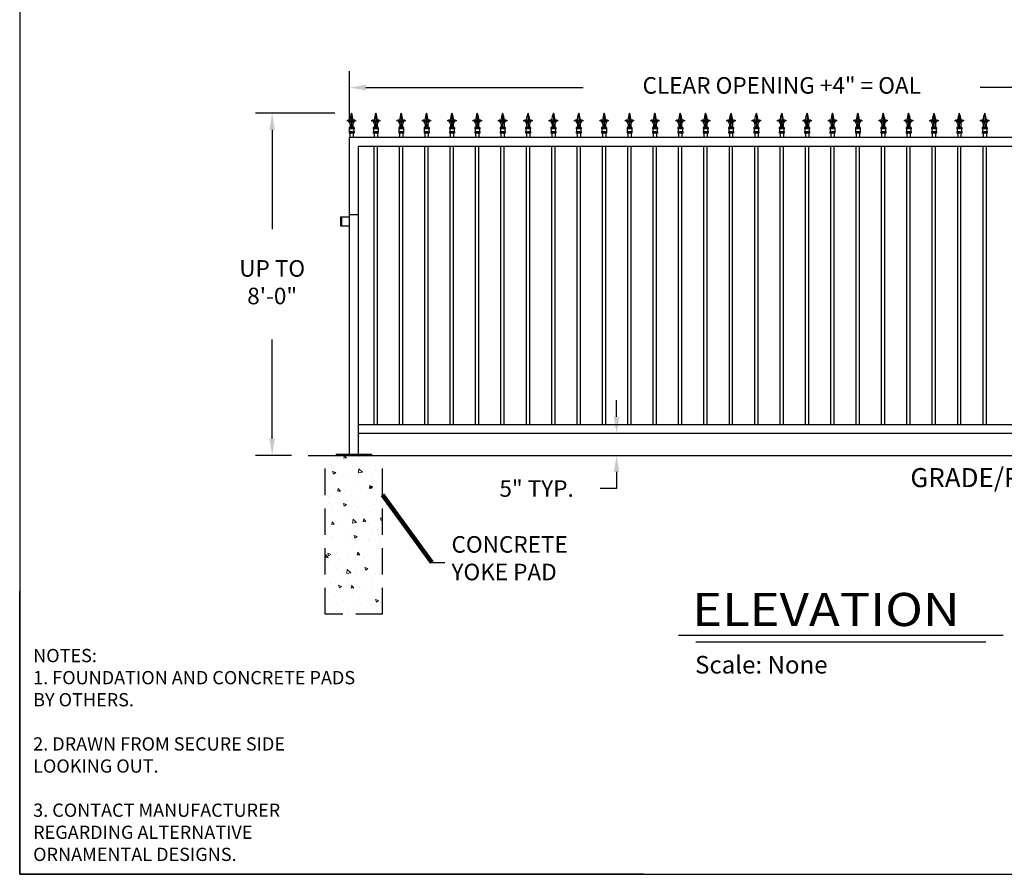
# Model space of a CAD drawing. Units: inches. Extents: x 1011 to 1443, y 13 to 303.
# Drawn here: x 1011 to 1234, y 13 to 206 of the extents above; entities that cross this region are included whole.
import ezdxf

# ---------------------------------------------------------------- set-up
doc = ezdxf.new("R2010")
doc.units = ezdxf.units.IN
doc.header["$LTSCALE"] = 24
doc.header["$MEASUREMENT"] = 0
doc.header["$PDMODE"] = 3
doc.linetypes.add('HIDDEN', pattern=[0.375, 0.25, -0.125])
for name, color, linetype in [('DIMENSIONS', 4, 'Continuous'), ('FRAME', 201, 'Continuous'), ('HIDDEN', 1, 'HIDDEN'), ('LABEL', 3, 'Continuous'), ('Operator-HRG222', 152, 'Continuous'), ('TEXT', 2, 'Continuous'), ('TITLE', 61, 'Continuous')]:
    doc.layers.add(name, color=color, linetype=linetype)
doc.layers.add('Hatch', color=8, linetype='Continuous', lineweight=5)
doc.styles.add('CRIDIM1', font='ARIAL.TTF', dxfattribs={"height": 7})
doc.styles.add('LABEL2', font='ARIALI.TTF', dxfattribs={"width": 1.25, "height": 1.878})
doc.styles.add('LABEL3', font='simplex.shx', dxfattribs={"oblique": 10, "height": 1})
doc.dimstyles.get("Standard").update_dxf_attribs({"dimtxt": 0.18, "dimasz": 0.18, "dimexe": 0.18, "dimexo": 0.0625, "dimgap": 0.09, "dimtad": 0, "dimtih": 1, "dimtoh": 1, "dimdec": 4, "dimzin": 0, "dimdsep": 46, "dimtxsty": 'Standard', "dimcen": 0.09, "dimadec": 0, "dimazin": 0, "dimtfac": 1, "dimtdec": 4, "dimtofl": 0, "dimtmove": 0, "dimatfit": 3, "dimfxl": 1, "dimtolj": 1, "dimtzin": 0, "dimarcsym": 0})

# ---------------------------------------------------------------- blocks, each defined once
blk = doc.blocks.new('*D16')
at = {"linetype": 'ByBlock'}
for p, q in [((1146.37, 116.15), (1146.37, 119.9)), ((1150.12, 112.4), (1150.12, 112.4)), ((1150.12, 107.4), (1150.12, 107.4)), ((1146.37, 103.65), (1146.37, 99.9)), ((1146.37, 99.9), (1142.62, 99.9))]:
    blk.add_line(p, q, dxfattribs=at)
for points in [[(1146.37, 112.4), (1145.74, 116.15), (1146.99, 116.15)], [(1146.37, 107.4), (1145.74, 103.65), (1146.99, 103.65)]]:
    blk.add_solid(points, dxfattribs=at)
at = {"layer": 'DEFPOINTS', "linetype": 'ByBlock'}
for p in [(1146.37, 112.4), (1146.37, 107.4)]:
    blk.add_point(p, dxfattribs=at)
at = {"linetype": 'ByBlock', "lineweight": -2, "insert": (1128.24, 99.9), "char_height": 3.75, "attachment_point": 5}
blk.add_mtext('\\A1;5" TYP.', dxfattribs=at)
blk = doc.blocks.new('*D13')
at = {"linetype": 'ByBlock'}
for p, q in [((1085.8, 183.15), (1085.8, 194.48)), ((1281.8, 183.15), (1281.8, 194.48)), ((1089.55, 190.73), (1138.8, 190.73)), ((1278.05, 190.73), (1228.8, 190.73))]:
    blk.add_line(p, q, dxfattribs=at)
for points in [[(1085.8, 190.73), (1089.55, 191.35), (1089.55, 190.1)], [(1281.8, 190.73), (1278.05, 191.35), (1278.05, 190.1)]]:
    blk.add_solid(points, dxfattribs=at)
at = {"layer": 'DEFPOINTS', "linetype": 'ByBlock'}
for p in [(1085.8, 179.4), (1281.8, 179.4)]:
    blk.add_point(p, dxfattribs=at)
at = {"linetype": 'ByBlock', "lineweight": -2, "insert": (1183.8, 190.73), "char_height": 3.75, "attachment_point": 5}
blk.add_mtext('CLEAR OPENING +4" = OAL', dxfattribs=at)
blk = doc.blocks.new('*D15')
at = {"linetype": 'ByBlock'}
for p, q in [((1082.55, 184.9), (1064.56, 184.9)), ((1068.31, 181.15), (1068.31, 158.65)), ((1068.31, 111.15), (1068.31, 133.65)), ((1072.68, 107.4), (1064.56, 107.4))]:
    blk.add_line(p, q, dxfattribs=at)
for points in [[(1068.31, 184.9), (1067.68, 181.15), (1068.93, 181.15)], [(1068.31, 107.4), (1067.68, 111.15), (1068.93, 111.15)]]:
    blk.add_solid(points, dxfattribs=at)
at = {"layer": 'DEFPOINTS', "linetype": 'ByBlock'}
for p in [(1086.3, 184.9), (1076.43, 107.4)]:
    blk.add_point(p, dxfattribs=at)
at = {"linetype": 'ByBlock', "lineweight": -2, "insert": (1068.31, 146.15), "char_height": 3.75, "attachment_point": 5}
blk.add_mtext('UP TO\\P8\'-0"', dxfattribs=at)

msp = doc.modelspace()

# ---------------------------------------------------------------- hatches: boundary and pattern name
at = {"layer": 'Hatch'}
h = msp.add_hatch(dxfattribs=at)
h.set_pattern_fill('AR-CONC', color=256, style=0)
h.set_pattern_definition([(130, (1286.232, 87.43), (-7.1726, -0.62752), [0.75, -8.25]), (185, (1286.232, 87.43), (1.38751, 7.52192), [0.6, -6.6]), (79.5486, (1285.6345, 87.378), (-5.7851, 6.8944), [0.6374, -7.01142]), (133.816, (1286.232, 89.43), (-10.6724, -1.6552), [1.125, -12.375]), (83.3644, (1285.343, 89.292), (-9.34663, 9.7412), [0.9561, -10.51713]), (188.816, (1286.232, 89.43), (-9.3466, 9.7412), [0.9, -9.9]), (159, (1285.232, 88.93), (-5.96907, -4.02619), [0.75, -8.25]), (214, (1285.232, 88.93), (-2.43315, 7.2515), [0.6, -6.6]), (108.5486, (1284.735, 88.5945), (-8.40223, 3.2253), [0.6374, -7.01142]), (142.5, (1286.2323, 87.43), (-0.1216, 3.32894), [0, -6.52, 0, -6.7, 0, -6.625]), (172.5, (1286.2323, 87.43), (-2.630695, 3.94412), [0, -3.82, 0, -6.37, 0, -2.525]), (212.5, (1288.4623, 87.43), (-5.338224, -0.22555), [0, -2.5, 0, -7.8, 0, -10.35]), (222.5, (1289.4623, 87.43), (-5.83186, 1.00105), [0, -3.25, 0, -5.18, 0, -7.35])])
h.paths.add_polyline_path([(1080.29722, 71.40356), (1093.29722, 71.40356), (1093.29722, 107.40356), (1080.29722, 107.40356)])

# ---------------------------------------------------------------- linework, layer by layer
for p, q in [((1083.79722, 161.42132), (1085.79722, 161.42132)), ((1083.79722, 161.42132), (1083.79722, 159.42132)), ((1087.79722, 161.90356), (1085.79722, 161.90356)), ((1083.79722, 159.42132), (1085.79722, 159.42132)), ((1076.43339, 107.40356), (1385.26584, 107.40356)), ((1082.79722, 107.65356), (1090.79722, 107.65356)), ((1082.79722, 107.65356), (1082.79722, 107.40356)), ((1082.79722, 107.40356), (1090.79722, 107.40356)), ((1085.79722, 107.40356), (1087.79722, 107.40356)), ((1090.79722, 107.65356), (1090.79722, 107.40356))]:
    msp.add_line(p, q)
at = {"layer": 'FRAME'}
for p, q in [((1085.79722, 179.40356), (1085.79722, 107.65356)), ((1281.79722, 179.40356), (1085.79722, 179.40356)), ((1087.79722, 177.40356), (1087.79722, 107.65356)), ((1279.79722, 177.40356), (1087.79722, 177.40356)), ((1087.79722, 114.40356), (1279.79722, 114.40356)), ((1087.79722, 112.40356), (1279.79722, 112.40356))]:
    msp.add_line(p, q, dxfattribs=at)
at = {"layer": 'HIDDEN'}
for p, q in [((1084.04722, 161.42132), (1084.04722, 159.42132)), ((1080.29722, 71.40356), (1080.29722, 107.40356)), ((1093.29722, 71.40356), (1093.29722, 107.40356)), ((1093.29722, 71.40356), (1080.29722, 71.40356))]:
    msp.add_line(p, q, dxfattribs=at)
at = {"layer": 'LABEL'}
for p, q in [((1234.01478, 66.5742), (1160.4307, 66.5742)), ((1230.02609, 65.0742), (1164.33446, 65.0742))]:
    msp.add_line(p, q, dxfattribs=at)
at = {"layer": 'Operator-HRG222'}
for p, q in [((1086.29722, 184.90356), (1086.29722, 181.65356)), ((1091.79722, 184.90356), (1091.79722, 181.65356)), ((1097.54722, 184.90356), (1097.54722, 181.65356)), ((1103.29722, 184.90356), (1103.29722, 181.65356)), ((1109.04722, 184.90356), (1109.04722, 181.65356)), ((1114.79722, 184.90356), (1114.79722, 181.65356)), ((1120.54722, 184.90356), (1120.54722, 181.65356)), ((1120.54722, 184.90356), (1120.54722, 181.65356)), ((1126.29722, 184.90356), (1126.29722, 181.65356)), ((1132.04722, 184.90356), (1132.04722, 181.65356)), ((1137.79722, 184.90356), (1137.79722, 181.65356)), ((1143.54722, 184.90356), (1143.54722, 181.65356)), ((1149.29722, 184.90356), (1149.29722, 181.65356)), ((1155.04722, 184.90356), (1155.04722, 181.65356)), ((1160.79722, 184.90356), (1160.79722, 181.65356)), ((1166.54722, 184.90356), (1166.54722, 181.65356)), ((1172.29722, 184.90356), (1172.29722, 181.65356)), ((1178.04722, 184.90356), (1178.04722, 181.65356)), ((1183.79722, 184.90356), (1183.79722, 181.65356)), ((1189.54722, 184.90356), (1189.54722, 181.65356)), ((1195.29722, 184.90356), (1195.29722, 181.65356)), ((1201.04722, 184.90356), (1201.04722, 181.65356)), ((1206.79722, 184.90356), (1206.79722, 181.65356)), ((1212.54722, 184.90356), (1212.54722, 181.65356)), ((1218.29722, 184.90356), (1218.29722, 181.65356)), ((1224.04722, 184.90356), (1224.04722, 181.65356)), ((1229.79722, 184.90356), (1229.79722, 181.65356)), ((1086.85972, 181.65356), (1085.73472, 181.65356)), ((1085.73472, 181.65356), (1085.73472, 181.40356)), ((1086.85972, 181.40356), (1085.73472, 181.40356)), ((1085.79722, 181.40356), (1085.79722, 180.71606)), ((1085.98472, 182.45111), (1085.98472, 181.65356)), ((1086.60972, 182.45111), (1086.60972, 181.65356)), ((1086.79722, 181.40356), (1086.79722, 180.71606)), ((1086.85972, 181.65356), (1086.85972, 181.40356)), ((1092.35972, 181.65356), (1091.23472, 181.65356)), ((1091.23472, 181.65356), (1091.23472, 181.40356)), ((1092.35972, 181.40356), (1091.23472, 181.40356)), ((1091.29722, 181.40356), (1091.29722, 180.71606)), ((1091.48472, 182.45111), (1091.48472, 181.65356)), ((1092.10972, 182.45111), (1092.10972, 181.65356)), ((1092.29722, 181.40356), (1092.29722, 180.71606)), ((1092.35972, 181.65356), (1092.35972, 181.40356)), ((1098.10972, 181.65356), (1096.98472, 181.65356)), ((1096.98472, 181.65356), (1096.98472, 181.40356)), ((1098.10972, 181.40356), (1096.98472, 181.40356)), ((1097.04722, 181.40356), (1097.04722, 180.71606)), ((1097.23472, 182.45111), (1097.23472, 181.65356)), ((1097.85972, 182.45111), (1097.85972, 181.65356)), ((1098.04722, 181.40356), (1098.04722, 180.71606)), ((1098.10972, 181.65356), (1098.10972, 181.40356)), ((1103.85972, 181.65356), (1102.73472, 181.65356)), ((1102.73472, 181.65356), (1102.73472, 181.40356)), ((1103.85972, 181.40356), (1102.73472, 181.40356)), ((1102.79722, 181.40356), (1102.79722, 180.71606)), ((1102.98472, 182.45111), (1102.98472, 181.65356)), ((1103.60972, 182.45111), (1103.60972, 181.65356)), ((1103.79722, 181.40356), (1103.79722, 180.71606)), ((1103.85972, 181.65356), (1103.85972, 181.40356)), ((1109.60972, 181.65356), (1108.48472, 181.65356)), ((1108.48472, 181.65356), (1108.48472, 181.40356)), ((1109.60972, 181.40356), (1108.48472, 181.40356)), ((1108.54722, 181.40356), (1108.54722, 180.71606)), ((1108.73472, 182.45111), (1108.73472, 181.65356)), ((1109.35972, 182.45111), (1109.35972, 181.65356)), ((1109.54722, 181.40356), (1109.54722, 180.71606)), ((1109.60972, 181.65356), (1109.60972, 181.40356)), ((1115.35972, 181.65356), (1114.23472, 181.65356)), ((1114.23472, 181.65356), (1114.23472, 181.40356)), ((1115.35972, 181.40356), (1114.23472, 181.40356)), ((1114.29722, 181.40356), (1114.29722, 180.71606)), ((1114.48472, 182.45111), (1114.48472, 181.65356)), ((1115.10972, 182.45111), (1115.10972, 181.65356)), ((1115.29722, 181.40356), (1115.29722, 180.71606)), ((1115.35972, 181.65356), (1115.35972, 181.40356)), ((1121.10972, 181.65356), (1119.98472, 181.65356)), ((1119.98472, 181.65356), (1119.98472, 181.40356)), ((1121.10972, 181.65356), (1119.98472, 181.65356)), ((1119.98472, 181.65356), (1119.98472, 181.40356)), ((1121.10972, 181.40356), (1119.98472, 181.40356)), ((1121.10972, 181.40356), (1119.98472, 181.40356)), ((1120.04722, 181.40356), (1120.04722, 180.71606)), ((1120.04722, 181.40356), (1120.04722, 180.71606)), ((1120.23472, 182.45111), (1120.23472, 181.65356)), ((1120.23472, 182.45111), (1120.23472, 181.65356)), ((1120.85972, 182.45111), (1120.85972, 181.65356)), ((1120.85972, 182.45111), (1120.85972, 181.65356)), ((1121.04722, 181.40356), (1121.04722, 180.71606)), ((1121.04722, 181.40356), (1121.04722, 180.71606)), ((1121.10972, 181.65356), (1121.10972, 181.40356)), ((1121.10972, 181.65356), (1121.10972, 181.40356)), ((1126.85972, 181.65356), (1125.73472, 181.65356)), ((1125.73472, 181.65356), (1125.73472, 181.40356)), ((1126.85972, 181.40356), (1125.73472, 181.40356)), ((1125.79722, 181.40356), (1125.79722, 180.71606)), ((1125.98472, 182.45111), (1125.98472, 181.65356)), ((1126.60972, 182.45111), (1126.60972, 181.65356)), ((1126.79722, 181.40356), (1126.79722, 180.71606)), ((1126.85972, 181.65356), (1126.85972, 181.40356)), ((1132.60972, 181.65356), (1131.48472, 181.65356)), ((1131.48472, 181.65356), (1131.48472, 181.40356)), ((1132.60972, 181.40356), (1131.48472, 181.40356)), ((1131.54722, 181.40356), (1131.54722, 180.71606)), ((1131.73472, 182.45111), (1131.73472, 181.65356)), ((1132.35972, 182.45111), (1132.35972, 181.65356)), ((1132.54722, 181.40356), (1132.54722, 180.71606)), ((1132.60972, 181.65356), (1132.60972, 181.40356)), ((1138.35972, 181.65356), (1137.23472, 181.65356)), ((1137.23472, 181.65356), (1137.23472, 181.40356)), ((1138.35972, 181.40356), (1137.23472, 181.40356)), ((1137.29722, 181.40356), (1137.29722, 180.71606)), ((1137.48472, 182.45111), (1137.48472, 181.65356)), ((1138.10972, 182.45111), (1138.10972, 181.65356)), ((1138.29722, 181.40356), (1138.29722, 180.71606)), ((1138.35972, 181.65356), (1138.35972, 181.40356)), ((1144.10972, 181.65356), (1142.98472, 181.65356)), ((1142.98472, 181.65356), (1142.98472, 181.40356)), ((1144.10972, 181.40356), (1142.98472, 181.40356)), ((1143.04722, 181.40356), (1143.04722, 180.71606)), ((1143.23472, 182.45111), (1143.23472, 181.65356)), ((1143.85972, 182.45111), (1143.85972, 181.65356)), ((1144.04722, 181.40356), (1144.04722, 180.71606)), ((1144.10972, 181.65356), (1144.10972, 181.40356)), ((1149.85972, 181.65356), (1148.73472, 181.65356)), ((1148.73472, 181.65356), (1148.73472, 181.40356)), ((1149.85972, 181.40356), (1148.73472, 181.40356)), ((1148.79722, 181.40356), (1148.79722, 180.71606)), ((1148.98472, 182.45111), (1148.98472, 181.65356)), ((1149.60972, 182.45111), (1149.60972, 181.65356)), ((1149.79722, 181.40356), (1149.79722, 180.71606)), ((1149.85972, 181.65356), (1149.85972, 181.40356)), ((1155.60972, 181.65356), (1154.48472, 181.65356)), ((1154.48472, 181.65356), (1154.48472, 181.40356)), ((1155.60972, 181.40356), (1154.48472, 181.40356)), ((1154.54722, 181.40356), (1154.54722, 180.71606)), ((1154.73472, 182.45111), (1154.73472, 181.65356)), ((1155.35972, 182.45111), (1155.35972, 181.65356)), ((1155.54722, 181.40356), (1155.54722, 180.71606)), ((1155.60972, 181.65356), (1155.60972, 181.40356)), ((1161.35972, 181.65356), (1160.23472, 181.65356)), ((1160.23472, 181.65356), (1160.23472, 181.40356)), ((1161.35972, 181.40356), (1160.23472, 181.40356)), ((1160.29722, 181.40356), (1160.29722, 180.71606)), ((1160.48472, 182.45111), (1160.48472, 181.65356)), ((1161.10972, 182.45111), (1161.10972, 181.65356)), ((1161.29722, 181.40356), (1161.29722, 180.71606)), ((1161.35972, 181.65356), (1161.35972, 181.40356)), ((1167.10972, 181.65356), (1165.98472, 181.65356)), ((1165.98472, 181.65356), (1165.98472, 181.40356)), ((1167.10972, 181.40356), (1165.98472, 181.40356)), ((1166.04722, 181.40356), (1166.04722, 180.71606)), ((1166.23472, 182.45111), (1166.23472, 181.65356)), ((1166.85972, 182.45111), (1166.85972, 181.65356)), ((1167.04722, 181.40356), (1167.04722, 180.71606)), ((1167.10972, 181.65356), (1167.10972, 181.40356)), ((1172.85972, 181.65356), (1171.73472, 181.65356)), ((1171.73472, 181.65356), (1171.73472, 181.40356)), ((1172.85972, 181.40356), (1171.73472, 181.40356)), ((1171.79722, 181.40356), (1171.79722, 180.71606)), ((1171.98472, 182.45111), (1171.98472, 181.65356)), ((1172.60972, 182.45111), (1172.60972, 181.65356)), ((1172.79722, 181.40356), (1172.79722, 180.71606)), ((1172.85972, 181.65356), (1172.85972, 181.40356)), ((1178.60972, 181.65356), (1177.48472, 181.65356)), ((1177.48472, 181.65356), (1177.48472, 181.40356)), ((1178.60972, 181.40356), (1177.48472, 181.40356)), ((1177.54722, 181.40356), (1177.54722, 180.71606)), ((1177.73472, 182.45111), (1177.73472, 181.65356)), ((1178.35972, 182.45111), (1178.35972, 181.65356)), ((1178.54722, 181.40356), (1178.54722, 180.71606)), ((1178.60972, 181.65356), (1178.60972, 181.40356)), ((1184.35972, 181.65356), (1183.23472, 181.65356)), ((1183.23472, 181.65356), (1183.23472, 181.40356)), ((1184.35972, 181.40356), (1183.23472, 181.40356)), ((1183.29722, 181.40356), (1183.29722, 180.71606)), ((1183.48472, 182.45111), (1183.48472, 181.65356)), ((1184.10972, 182.45111), (1184.10972, 181.65356)), ((1184.29722, 181.40356), (1184.29722, 180.71606)), ((1184.35972, 181.65356), (1184.35972, 181.40356)), ((1190.10972, 181.65356), (1188.98472, 181.65356)), ((1188.98472, 181.65356), (1188.98472, 181.40356)), ((1190.10972, 181.40356), (1188.98472, 181.40356)), ((1189.04722, 181.40356), (1189.04722, 180.71606)), ((1189.23472, 182.45111), (1189.23472, 181.65356)), ((1189.85972, 182.45111), (1189.85972, 181.65356)), ((1190.04722, 181.40356), (1190.04722, 180.71606)), ((1190.10972, 181.65356), (1190.10972, 181.40356)), ((1195.85972, 181.65356), (1194.73472, 181.65356)), ((1194.73472, 181.65356), (1194.73472, 181.40356)), ((1195.85972, 181.40356), (1194.73472, 181.40356)), ((1194.79722, 181.40356), (1194.79722, 180.71606)), ((1194.98472, 182.45111), (1194.98472, 181.65356)), ((1195.60972, 182.45111), (1195.60972, 181.65356)), ((1195.79722, 181.40356), (1195.79722, 180.71606)), ((1195.85972, 181.65356), (1195.85972, 181.40356)), ((1201.60972, 181.65356), (1200.48472, 181.65356)), ((1200.48472, 181.65356), (1200.48472, 181.40356)), ((1201.60972, 181.40356), (1200.48472, 181.40356)), ((1200.54722, 181.40356), (1200.54722, 180.71606)), ((1200.73472, 182.45111), (1200.73472, 181.65356)), ((1201.35972, 182.45111), (1201.35972, 181.65356)), ((1201.54722, 181.40356), (1201.54722, 180.71606)), ((1201.60972, 181.65356), (1201.60972, 181.40356)), ((1207.35972, 181.65356), (1206.23472, 181.65356)), ((1206.23472, 181.65356), (1206.23472, 181.40356)), ((1207.35972, 181.40356), (1206.23472, 181.40356)), ((1206.29722, 181.40356), (1206.29722, 180.71606)), ((1206.48472, 182.45111), (1206.48472, 181.65356)), ((1207.10972, 182.45111), (1207.10972, 181.65356)), ((1207.29722, 181.40356), (1207.29722, 180.71606)), ((1207.35972, 181.65356), (1207.35972, 181.40356)), ((1213.10972, 181.65356), (1211.98472, 181.65356)), ((1211.98472, 181.65356), (1211.98472, 181.40356)), ((1213.10972, 181.40356), (1211.98472, 181.40356)), ((1212.04722, 181.40356), (1212.04722, 180.71606)), ((1212.23472, 182.45111), (1212.23472, 181.65356)), ((1212.85972, 182.45111), (1212.85972, 181.65356)), ((1213.04722, 181.40356), (1213.04722, 180.71606)), ((1213.10972, 181.65356), (1213.10972, 181.40356)), ((1218.85972, 181.65356), (1217.73472, 181.65356)), ((1217.73472, 181.65356), (1217.73472, 181.40356)), ((1218.85972, 181.40356), (1217.73472, 181.40356)), ((1217.79722, 181.40356), (1217.79722, 180.71606)), ((1217.98472, 182.45111), (1217.98472, 181.65356)), ((1218.60972, 182.45111), (1218.60972, 181.65356)), ((1218.79722, 181.40356), (1218.79722, 180.71606)), ((1218.85972, 181.65356), (1218.85972, 181.40356)), ((1224.60972, 181.65356), (1223.48472, 181.65356)), ((1223.48472, 181.65356), (1223.48472, 181.40356)), ((1224.60972, 181.40356), (1223.48472, 181.40356)), ((1223.54722, 181.40356), (1223.54722, 180.71606)), ((1223.73472, 182.45111), (1223.73472, 181.65356)), ((1224.35972, 182.45111), (1224.35972, 181.65356)), ((1224.54722, 181.40356), (1224.54722, 180.71606)), ((1224.60972, 181.65356), (1224.60972, 181.40356)), ((1230.35972, 181.65356), (1229.23472, 181.65356)), ((1229.23472, 181.65356), (1229.23472, 181.40356)), ((1230.35972, 181.40356), (1229.23472, 181.40356)), ((1229.29722, 181.40356), (1229.29722, 180.71606)), ((1229.48472, 182.45111), (1229.48472, 181.65356)), ((1230.10972, 182.45111), (1230.10972, 181.65356)), ((1230.29722, 181.40356), (1230.29722, 180.71606)), ((1230.35972, 181.65356), (1230.35972, 181.40356)), ((1085.73472, 180.71606), (1085.73472, 180.40356)), ((1086.85972, 180.71606), (1085.73472, 180.71606)), ((1086.85972, 180.40356), (1085.73472, 180.40356)), ((1085.92222, 180.40356), (1085.92222, 179.40356)), ((1086.67222, 180.40356), (1086.67222, 179.40356)), ((1086.85972, 180.71606), (1086.85972, 180.40356)), ((1091.23472, 180.71606), (1091.23472, 180.40356)), ((1092.35972, 180.71606), (1091.23472, 180.71606)), ((1092.35972, 180.40356), (1091.23472, 180.40356)), ((1091.42222, 180.40356), (1091.42222, 179.40356)), ((1092.17222, 180.40356), (1092.17222, 179.40356)), ((1092.35972, 180.71606), (1092.35972, 180.40356)), ((1096.98472, 180.71606), (1096.98472, 180.40356)), ((1098.10972, 180.71606), (1096.98472, 180.71606)), ((1098.10972, 180.40356), (1096.98472, 180.40356)), ((1097.17222, 180.40356), (1097.17222, 179.40356)), ((1097.92222, 180.40356), (1097.92222, 179.40356)), ((1098.10972, 180.71606), (1098.10972, 180.40356)), ((1102.73472, 180.71606), (1102.73472, 180.40356)), ((1103.85972, 180.71606), (1102.73472, 180.71606)), ((1103.85972, 180.40356), (1102.73472, 180.40356)), ((1102.92222, 180.40356), (1102.92222, 179.40356)), ((1103.67222, 180.40356), (1103.67222, 179.40356)), ((1103.85972, 180.71606), (1103.85972, 180.40356)), ((1108.48472, 180.71606), (1108.48472, 180.40356)), ((1109.60972, 180.71606), (1108.48472, 180.71606)), ((1109.60972, 180.40356), (1108.48472, 180.40356)), ((1108.67222, 180.40356), (1108.67222, 179.40356)), ((1109.42222, 180.40356), (1109.42222, 179.40356)), ((1109.60972, 180.71606), (1109.60972, 180.40356)), ((1114.23472, 180.71606), (1114.23472, 180.40356)), ((1115.35972, 180.71606), (1114.23472, 180.71606)), ((1115.35972, 180.40356), (1114.23472, 180.40356)), ((1114.42222, 180.40356), (1114.42222, 179.40356)), ((1115.17222, 180.40356), (1115.17222, 179.40356)), ((1115.35972, 180.71606), (1115.35972, 180.40356)), ((1119.98472, 180.71606), (1119.98472, 180.40356)), ((1121.10972, 180.71606), (1119.98472, 180.71606)), ((1119.98472, 180.71606), (1119.98472, 180.40356)), ((1121.10972, 180.71606), (1119.98472, 180.71606)), ((1121.10972, 180.40356), (1119.98472, 180.40356)), ((1121.10972, 180.40356), (1119.98472, 180.40356)), ((1120.17222, 180.40356), (1120.17222, 179.40356)), ((1120.17222, 180.40356), (1120.17222, 179.40356)), ((1120.92222, 180.40356), (1120.92222, 179.40356)), ((1120.92222, 180.40356), (1120.92222, 179.40356)), ((1121.10972, 180.71606), (1121.10972, 180.40356)), ((1121.10972, 180.71606), (1121.10972, 180.40356)), ((1125.73472, 180.71606), (1125.73472, 180.40356)), ((1126.85972, 180.71606), (1125.73472, 180.71606)), ((1126.85972, 180.40356), (1125.73472, 180.40356)), ((1125.92222, 180.40356), (1125.92222, 179.40356)), ((1126.67222, 180.40356), (1126.67222, 179.40356)), ((1126.85972, 180.71606), (1126.85972, 180.40356)), ((1131.48472, 180.71606), (1131.48472, 180.40356)), ((1132.60972, 180.71606), (1131.48472, 180.71606)), ((1132.60972, 180.40356), (1131.48472, 180.40356)), ((1131.67222, 180.40356), (1131.67222, 179.40356)), ((1132.42222, 180.40356), (1132.42222, 179.40356)), ((1132.60972, 180.71606), (1132.60972, 180.40356)), ((1137.23472, 180.71606), (1137.23472, 180.40356)), ((1138.35972, 180.71606), (1137.23472, 180.71606)), ((1138.35972, 180.40356), (1137.23472, 180.40356)), ((1137.42222, 180.40356), (1137.42222, 179.40356)), ((1138.17222, 180.40356), (1138.17222, 179.40356)), ((1138.35972, 180.71606), (1138.35972, 180.40356)), ((1142.98472, 180.71606), (1142.98472, 180.40356)), ((1144.10972, 180.71606), (1142.98472, 180.71606)), ((1144.10972, 180.40356), (1142.98472, 180.40356)), ((1143.17222, 180.40356), (1143.17222, 179.40356)), ((1143.92222, 180.40356), (1143.92222, 179.40356)), ((1144.10972, 180.71606), (1144.10972, 180.40356)), ((1148.73472, 180.71606), (1148.73472, 180.40356)), ((1149.85972, 180.71606), (1148.73472, 180.71606)), ((1149.85972, 180.40356), (1148.73472, 180.40356)), ((1148.92222, 180.40356), (1148.92222, 179.40356)), ((1149.67222, 180.40356), (1149.67222, 179.40356)), ((1149.85972, 180.71606), (1149.85972, 180.40356)), ((1154.48472, 180.71606), (1154.48472, 180.40356)), ((1155.60972, 180.71606), (1154.48472, 180.71606)), ((1155.60972, 180.40356), (1154.48472, 180.40356)), ((1154.67222, 180.40356), (1154.67222, 179.40356)), ((1155.42222, 180.40356), (1155.42222, 179.40356)), ((1155.60972, 180.71606), (1155.60972, 180.40356)), ((1160.23472, 180.71606), (1160.23472, 180.40356)), ((1161.35972, 180.71606), (1160.23472, 180.71606)), ((1161.35972, 180.40356), (1160.23472, 180.40356)), ((1160.42222, 180.40356), (1160.42222, 179.40356)), ((1161.17222, 180.40356), (1161.17222, 179.40356)), ((1161.35972, 180.71606), (1161.35972, 180.40356)), ((1165.98472, 180.71606), (1165.98472, 180.40356)), ((1167.10972, 180.71606), (1165.98472, 180.71606)), ((1167.10972, 180.40356), (1165.98472, 180.40356)), ((1166.17222, 180.40356), (1166.17222, 179.40356)), ((1166.92222, 180.40356), (1166.92222, 179.40356)), ((1167.10972, 180.71606), (1167.10972, 180.40356)), ((1171.73472, 180.71606), (1171.73472, 180.40356)), ((1172.85972, 180.71606), (1171.73472, 180.71606)), ((1172.85972, 180.40356), (1171.73472, 180.40356)), ((1171.92222, 180.40356), (1171.92222, 179.40356)), ((1172.67222, 180.40356), (1172.67222, 179.40356)), ((1172.85972, 180.71606), (1172.85972, 180.40356)), ((1177.48472, 180.71606), (1177.48472, 180.40356)), ((1178.60972, 180.71606), (1177.48472, 180.71606)), ((1178.60972, 180.40356), (1177.48472, 180.40356)), ((1177.67222, 180.40356), (1177.67222, 179.40356)), ((1178.42222, 180.40356), (1178.42222, 179.40356)), ((1178.60972, 180.71606), (1178.60972, 180.40356)), ((1183.23472, 180.71606), (1183.23472, 180.40356)), ((1184.35972, 180.71606), (1183.23472, 180.71606)), ((1184.35972, 180.40356), (1183.23472, 180.40356)), ((1183.42222, 180.40356), (1183.42222, 179.40356)), ((1184.17222, 180.40356), (1184.17222, 179.40356)), ((1184.35972, 180.71606), (1184.35972, 180.40356)), ((1188.98472, 180.71606), (1188.98472, 180.40356)), ((1190.10972, 180.71606), (1188.98472, 180.71606)), ((1190.10972, 180.40356), (1188.98472, 180.40356)), ((1189.17222, 180.40356), (1189.17222, 179.40356)), ((1189.92222, 180.40356), (1189.92222, 179.40356)), ((1190.10972, 180.71606), (1190.10972, 180.40356)), ((1194.73472, 180.71606), (1194.73472, 180.40356)), ((1195.85972, 180.71606), (1194.73472, 180.71606)), ((1195.85972, 180.40356), (1194.73472, 180.40356)), ((1194.92222, 180.40356), (1194.92222, 179.40356)), ((1195.67222, 180.40356), (1195.67222, 179.40356)), ((1195.85972, 180.71606), (1195.85972, 180.40356)), ((1200.48472, 180.71606), (1200.48472, 180.40356)), ((1201.60972, 180.71606), (1200.48472, 180.71606)), ((1201.60972, 180.40356), (1200.48472, 180.40356)), ((1200.67222, 180.40356), (1200.67222, 179.40356)), ((1201.42222, 180.40356), (1201.42222, 179.40356)), ((1201.60972, 180.71606), (1201.60972, 180.40356)), ((1206.23472, 180.71606), (1206.23472, 180.40356)), ((1207.35972, 180.71606), (1206.23472, 180.71606)), ((1207.35972, 180.40356), (1206.23472, 180.40356)), ((1206.42222, 180.40356), (1206.42222, 179.40356)), ((1207.17222, 180.40356), (1207.17222, 179.40356)), ((1207.35972, 180.71606), (1207.35972, 180.40356)), ((1211.98472, 180.71606), (1211.98472, 180.40356)), ((1213.10972, 180.71606), (1211.98472, 180.71606)), ((1213.10972, 180.40356), (1211.98472, 180.40356)), ((1212.17222, 180.40356), (1212.17222, 179.40356)), ((1212.92222, 180.40356), (1212.92222, 179.40356)), ((1213.10972, 180.71606), (1213.10972, 180.40356)), ((1217.73472, 180.71606), (1217.73472, 180.40356)), ((1218.85972, 180.71606), (1217.73472, 180.71606)), ((1218.85972, 180.40356), (1217.73472, 180.40356)), ((1217.92222, 180.40356), (1217.92222, 179.40356)), ((1218.67222, 180.40356), (1218.67222, 179.40356)), ((1218.85972, 180.71606), (1218.85972, 180.40356)), ((1223.48472, 180.71606), (1223.48472, 180.40356)), ((1224.60972, 180.71606), (1223.48472, 180.71606)), ((1224.60972, 180.40356), (1223.48472, 180.40356)), ((1223.67222, 180.40356), (1223.67222, 179.40356)), ((1224.42222, 180.40356), (1224.42222, 179.40356)), ((1224.60972, 180.71606), (1224.60972, 180.40356)), ((1229.23472, 180.71606), (1229.23472, 180.40356)), ((1230.35972, 180.71606), (1229.23472, 180.71606)), ((1230.35972, 180.40356), (1229.23472, 180.40356)), ((1229.42222, 180.40356), (1229.42222, 179.40356)), ((1230.17222, 180.40356), (1230.17222, 179.40356)), ((1230.35972, 180.71606), (1230.35972, 180.40356)), ((1091.42222, 114.40356), (1091.42222, 177.40356)), ((1092.17222, 114.40356), (1092.17222, 177.40356)), ((1097.17222, 114.40356), (1097.17222, 177.40356)), ((1097.92222, 114.40356), (1097.92222, 177.40356)), ((1102.92222, 114.40356), (1102.92222, 177.40356)), ((1103.67222, 114.40356), (1103.67222, 177.40356)), ((1108.67222, 114.40356), (1108.67222, 177.40356)), ((1109.42222, 114.40356), (1109.42222, 177.40356)), ((1114.42222, 114.40356), (1114.42222, 177.40356)), ((1115.17222, 114.40356), (1115.17222, 177.40356)), ((1120.17222, 114.40356), (1120.17222, 177.40356)), ((1120.92222, 114.40356), (1120.92222, 177.40356)), ((1125.92222, 114.40356), (1125.92222, 177.40356)), ((1126.67222, 114.40356), (1126.67222, 177.40356)), ((1131.67222, 114.40356), (1131.67222, 177.40356)), ((1132.42222, 114.40356), (1132.42222, 177.40356)), ((1137.42222, 114.40356), (1137.42222, 177.40356)), ((1138.17222, 114.40356), (1138.17222, 177.40356)), ((1143.17222, 114.40356), (1143.17222, 177.40356)), ((1143.92222, 114.40356), (1143.92222, 177.40356)), ((1148.92222, 114.40356), (1148.92222, 177.40356)), ((1149.67222, 114.40356), (1149.67222, 177.40356)), ((1154.67222, 114.40356), (1154.67222, 177.40356)), ((1155.42222, 114.40356), (1155.42222, 177.40356)), ((1160.42222, 114.40356), (1160.42222, 177.40356)), ((1161.17222, 114.40356), (1161.17222, 177.40356)), ((1166.17222, 114.40356), (1166.17222, 177.40356)), ((1166.92222, 114.40356), (1166.92222, 177.40356)), ((1171.92222, 114.40356), (1171.92222, 177.40356)), ((1172.67222, 114.40356), (1172.67222, 177.40356)), ((1177.67222, 114.40356), (1177.67222, 177.40356)), ((1178.42222, 114.40356), (1178.42222, 177.40356)), ((1183.42222, 114.40356), (1183.42222, 177.40356)), ((1184.17222, 114.40356), (1184.17222, 177.40356)), ((1189.17222, 114.40356), (1189.17222, 177.40356)), ((1189.92222, 114.40356), (1189.92222, 177.40356)), ((1194.92222, 114.40356), (1194.92222, 177.40356)), ((1195.67222, 114.40356), (1195.67222, 177.40356)), ((1200.67222, 114.40356), (1200.67222, 177.40356)), ((1201.42222, 114.40356), (1201.42222, 177.40356)), ((1206.42222, 114.40356), (1206.42222, 177.40356)), ((1207.17222, 114.40356), (1207.17222, 177.40356)), ((1212.17222, 114.40356), (1212.17222, 177.40356)), ((1212.92222, 114.40356), (1212.92222, 177.40356)), ((1217.92222, 114.40356), (1217.92222, 177.40356)), ((1218.67222, 114.40356), (1218.67222, 177.40356)), ((1223.67222, 114.40356), (1223.67222, 177.40356)), ((1224.42222, 114.40356), (1224.42222, 177.40356)), ((1229.42222, 114.40356), (1229.42222, 177.40356)), ((1230.17222, 114.40356), (1230.17222, 177.40356))]:
    msp.add_line(p, q, dxfattribs=at)
for centre, radius, start, end in [((1085.73602, 182.38277), 0.98849, 79.1421513, 121.6593691), ((1085.45801, 182.41987), 0.83956, 1.6516919, 106.6688606), ((1085.19514, 182.43471), 0.78975, 1.1895883, 88.4000364), ((1085.17557, 182.51552), 1.12392, 356.355206, 48.3788511), ((1090.8174, 182.98961), 4.90869, 157.0510113, 175.7479037), ((1087.41887, 182.51552), 1.12392, 131.6211489, 183.644794), ((1081.77704, 182.98961), 4.90869, 4.2520963, 22.9489887), ((1087.13644, 182.41987), 0.83956, 73.3311394, 178.3483081), ((1087.39931, 182.43471), 0.78975, 91.5999636, 178.8104117), ((1086.85843, 182.38277), 0.98849, 58.3406309, 100.8578487), ((1091.23602, 182.38277), 0.98849, 79.1421513, 121.6593691), ((1090.95801, 182.41987), 0.83956, 1.6516919, 106.6688606), ((1090.69514, 182.43471), 0.78975, 1.1895883, 88.4000364), ((1090.67557, 182.51552), 1.12392, 356.355206, 48.3788511), ((1096.3174, 182.98961), 4.90869, 157.0510113, 175.7479037), ((1092.91887, 182.51552), 1.12392, 131.6211489, 183.644794), ((1087.27704, 182.98961), 4.90869, 4.2520963, 22.9489887), ((1092.63644, 182.41987), 0.83956, 73.3311394, 178.3483081), ((1092.89931, 182.43471), 0.78975, 91.5999636, 178.8104117), ((1092.35843, 182.38277), 0.98849, 58.3406309, 100.8578487), ((1096.98602, 182.38277), 0.98849, 79.1421513, 121.6593691), ((1096.70801, 182.41987), 0.83956, 1.6516919, 106.6688606), ((1096.44514, 182.43471), 0.78975, 1.1895883, 88.4000364), ((1096.42557, 182.51552), 1.12392, 356.355206, 48.3788511), ((1102.0674, 182.98961), 4.90869, 157.0510113, 175.7479037), ((1098.66887, 182.51552), 1.12392, 131.6211489, 183.644794), ((1093.02704, 182.98961), 4.90869, 4.2520963, 22.9489887), ((1098.38644, 182.41987), 0.83956, 73.3311394, 178.3483081), ((1098.64931, 182.43471), 0.78975, 91.5999636, 178.8104117), ((1098.10843, 182.38277), 0.98849, 58.3406309, 100.8578487), ((1102.73602, 182.38277), 0.98849, 79.1421513, 121.6593691), ((1102.45801, 182.41987), 0.83956, 1.6516919, 106.6688606), ((1102.19514, 182.43471), 0.78975, 1.1895883, 88.4000364), ((1102.17557, 182.51552), 1.12392, 356.355206, 48.3788511), ((1107.8174, 182.98961), 4.90869, 157.0510113, 175.7479037), ((1104.41887, 182.51552), 1.12392, 131.6211489, 183.644794), ((1098.77704, 182.98961), 4.90869, 4.2520963, 22.9489887), ((1104.13644, 182.41987), 0.83956, 73.3311394, 178.3483081), ((1104.39931, 182.43471), 0.78975, 91.5999636, 178.8104117), ((1103.85843, 182.38277), 0.98849, 58.3406309, 100.8578487), ((1108.48602, 182.38277), 0.98849, 79.1421513, 121.6593691), ((1108.20801, 182.41987), 0.83956, 1.6516919, 106.6688606), ((1107.94514, 182.43471), 0.78975, 1.1895883, 88.4000364), ((1107.92557, 182.51552), 1.12392, 356.355206, 48.3788511), ((1113.5674, 182.98961), 4.90869, 157.0510113, 175.7479037), ((1110.16887, 182.51552), 1.12392, 131.6211489, 183.644794), ((1104.52704, 182.98961), 4.90869, 4.2520963, 22.9489887), ((1109.88644, 182.41987), 0.83956, 73.3311394, 178.3483081), ((1110.14931, 182.43471), 0.78975, 91.5999636, 178.8104117), ((1109.60843, 182.38277), 0.98849, 58.3406309, 100.8578487), ((1114.23602, 182.38277), 0.98849, 79.1421513, 121.6593691), ((1113.95801, 182.41987), 0.83956, 1.6516919, 106.6688606), ((1113.69514, 182.43471), 0.78975, 1.1895883, 88.4000364), ((1113.67557, 182.51552), 1.12392, 356.355206, 48.3788511), ((1119.3174, 182.98961), 4.90869, 157.0510113, 175.7479037), ((1115.91887, 182.51552), 1.12392, 131.6211489, 183.644794), ((1110.27704, 182.98961), 4.90869, 4.2520963, 22.9489887), ((1115.63644, 182.41987), 0.83956, 73.3311394, 178.3483081), ((1115.89931, 182.43471), 0.78975, 91.5999636, 178.8104117), ((1115.35843, 182.38277), 0.98849, 58.3406309, 100.8578487), ((1119.98602, 182.38277), 0.98849, 79.1421513, 121.6593691), ((1119.98602, 182.38277), 0.98849, 79.1421513, 121.6593691), ((1119.70801, 182.41987), 0.83956, 1.6516919, 106.6688606), ((1119.70801, 182.41987), 0.83956, 1.6516919, 106.6688606), ((1119.44514, 182.43471), 0.78975, 1.1895883, 88.4000364), ((1119.44514, 182.43471), 0.78975, 1.1895883, 88.4000364), ((1119.42557, 182.51552), 1.12392, 356.355206, 48.3788511), ((1119.42557, 182.51552), 1.12392, 356.355206, 48.3788511), ((1125.0674, 182.98961), 4.90869, 157.0510113, 175.7479037), ((1125.0674, 182.98961), 4.90869, 157.0510113, 175.7479037), ((1121.66887, 182.51552), 1.12392, 131.6211489, 183.644794), ((1121.66887, 182.51552), 1.12392, 131.6211489, 183.644794), ((1116.02704, 182.98961), 4.90869, 4.2520963, 22.9489887), ((1116.02704, 182.98961), 4.90869, 4.2520963, 22.9489887), ((1121.38644, 182.41987), 0.83956, 73.3311394, 178.3483081), ((1121.38644, 182.41987), 0.83956, 73.3311394, 178.3483081), ((1121.64931, 182.43471), 0.78975, 91.5999636, 178.8104117), ((1121.64931, 182.43471), 0.78975, 91.5999636, 178.8104117), ((1121.10843, 182.38277), 0.98849, 58.3406309, 100.8578487), ((1121.10843, 182.38277), 0.98849, 58.3406309, 100.8578487), ((1125.73602, 182.38277), 0.98849, 79.1421513, 121.6593691), ((1125.45801, 182.41987), 0.83956, 1.6516919, 106.6688606), ((1125.19514, 182.43471), 0.78975, 1.1895883, 88.4000364), ((1125.17557, 182.51552), 1.12392, 356.355206, 48.3788511), ((1130.8174, 182.98961), 4.90869, 157.0510113, 175.7479037), ((1127.41887, 182.51552), 1.12392, 131.6211489, 183.644794), ((1121.77704, 182.98961), 4.90869, 4.2520963, 22.9489887), ((1127.13644, 182.41987), 0.83956, 73.3311394, 178.3483081), ((1127.39931, 182.43471), 0.78975, 91.5999636, 178.8104117), ((1126.85843, 182.38277), 0.98849, 58.3406309, 100.8578487), ((1131.48602, 182.38277), 0.98849, 79.1421513, 121.6593691), ((1131.20801, 182.41987), 0.83956, 1.6516919, 106.6688606), ((1130.94514, 182.43471), 0.78975, 1.1895883, 88.4000364), ((1130.92557, 182.51552), 1.12392, 356.355206, 48.3788511), ((1136.5674, 182.98961), 4.90869, 157.0510113, 175.7479037), ((1133.16887, 182.51552), 1.12392, 131.6211489, 183.644794), ((1127.52704, 182.98961), 4.90869, 4.2520963, 22.9489887), ((1132.88644, 182.41987), 0.83956, 73.3311394, 178.3483081), ((1133.14931, 182.43471), 0.78975, 91.5999636, 178.8104117), ((1132.60843, 182.38277), 0.98849, 58.3406309, 100.8578487), ((1137.23602, 182.38277), 0.98849, 79.1421513, 121.6593691), ((1136.95801, 182.41987), 0.83956, 1.6516919, 106.6688606), ((1136.69514, 182.43471), 0.78975, 1.1895883, 88.4000364), ((1136.67557, 182.51552), 1.12392, 356.355206, 48.3788511), ((1142.3174, 182.98961), 4.90869, 157.0510113, 175.7479037), ((1138.91887, 182.51552), 1.12392, 131.6211489, 183.644794), ((1133.27704, 182.98961), 4.90869, 4.2520963, 22.9489887), ((1138.63644, 182.41987), 0.83956, 73.3311394, 178.3483081), ((1138.89931, 182.43471), 0.78975, 91.5999636, 178.8104117), ((1138.35843, 182.38277), 0.98849, 58.3406309, 100.8578487), ((1142.98602, 182.38277), 0.98849, 79.1421513, 121.6593691), ((1142.70801, 182.41987), 0.83956, 1.6516919, 106.6688606), ((1142.44514, 182.43471), 0.78975, 1.1895883, 88.4000364), ((1142.42557, 182.51552), 1.12392, 356.355206, 48.3788511), ((1148.0674, 182.98961), 4.90869, 157.0510113, 175.7479037), ((1144.66887, 182.51552), 1.12392, 131.6211489, 183.644794), ((1139.02704, 182.98961), 4.90869, 4.2520963, 22.9489887), ((1144.38644, 182.41987), 0.83956, 73.3311394, 178.3483081), ((1144.64931, 182.43471), 0.78975, 91.5999636, 178.8104117), ((1144.10843, 182.38277), 0.98849, 58.3406309, 100.8578487), ((1148.73602, 182.38277), 0.98849, 79.1421513, 121.6593691), ((1148.45801, 182.41987), 0.83956, 1.6516919, 106.6688606), ((1148.19514, 182.43471), 0.78975, 1.1895883, 88.4000364), ((1148.17557, 182.51552), 1.12392, 356.355206, 48.3788511), ((1153.8174, 182.98961), 4.90869, 157.0510113, 175.7479037), ((1150.41887, 182.51552), 1.12392, 131.6211489, 183.644794), ((1144.77704, 182.98961), 4.90869, 4.2520963, 22.9489887), ((1150.13644, 182.41987), 0.83956, 73.3311394, 178.3483081), ((1150.39931, 182.43471), 0.78975, 91.5999636, 178.8104117), ((1149.85843, 182.38277), 0.98849, 58.3406309, 100.8578487), ((1154.48602, 182.38277), 0.98849, 79.1421513, 121.6593691), ((1154.20801, 182.41987), 0.83956, 1.6516919, 106.6688606), ((1153.94514, 182.43471), 0.78975, 1.1895883, 88.4000364), ((1153.92557, 182.51552), 1.12392, 356.355206, 48.3788511), ((1159.5674, 182.98961), 4.90869, 157.0510113, 175.7479037), ((1156.16887, 182.51552), 1.12392, 131.6211489, 183.644794), ((1150.52704, 182.98961), 4.90869, 4.2520963, 22.9489887), ((1155.88644, 182.41987), 0.83956, 73.3311394, 178.3483081), ((1156.14931, 182.43471), 0.78975, 91.5999636, 178.8104117), ((1155.60843, 182.38277), 0.98849, 58.3406309, 100.8578487), ((1160.23602, 182.38277), 0.98849, 79.1421513, 121.6593691), ((1159.95801, 182.41987), 0.83956, 1.6516919, 106.6688606), ((1159.69514, 182.43471), 0.78975, 1.1895883, 88.4000364), ((1159.67557, 182.51552), 1.12392, 356.355206, 48.3788511), ((1165.3174, 182.98961), 4.90869, 157.0510113, 175.7479037), ((1161.91887, 182.51552), 1.12392, 131.6211489, 183.644794), ((1156.27704, 182.98961), 4.90869, 4.2520963, 22.9489887), ((1161.63644, 182.41987), 0.83956, 73.3311394, 178.3483081), ((1161.89931, 182.43471), 0.78975, 91.5999636, 178.8104117), ((1161.35843, 182.38277), 0.98849, 58.3406309, 100.8578487), ((1165.98602, 182.38277), 0.98849, 79.1421513, 121.6593691), ((1165.70801, 182.41987), 0.83956, 1.6516919, 106.6688606), ((1165.44514, 182.43471), 0.78975, 1.1895883, 88.4000364), ((1165.42557, 182.51552), 1.12392, 356.355206, 48.3788511), ((1171.0674, 182.98961), 4.90869, 157.0510113, 175.7479037), ((1167.66887, 182.51552), 1.12392, 131.6211489, 183.644794), ((1162.02704, 182.98961), 4.90869, 4.2520963, 22.9489887), ((1167.38644, 182.41987), 0.83956, 73.3311394, 178.3483081), ((1167.64931, 182.43471), 0.78975, 91.5999636, 178.8104117), ((1167.10843, 182.38277), 0.98849, 58.3406309, 100.8578487), ((1171.73602, 182.38277), 0.98849, 79.1421513, 121.6593691), ((1171.45801, 182.41987), 0.83956, 1.6516919, 106.6688606), ((1171.19514, 182.43471), 0.78975, 1.1895883, 88.4000364), ((1171.17557, 182.51552), 1.12392, 356.355206, 48.3788511), ((1176.8174, 182.98961), 4.90869, 157.0510113, 175.7479037), ((1173.41887, 182.51552), 1.12392, 131.6211489, 183.644794), ((1167.77704, 182.98961), 4.90869, 4.2520963, 22.9489887), ((1173.13644, 182.41987), 0.83956, 73.3311394, 178.3483081), ((1173.39931, 182.43471), 0.78975, 91.5999636, 178.8104117), ((1172.85843, 182.38277), 0.98849, 58.3406309, 100.8578487), ((1177.48602, 182.38277), 0.98849, 79.1421513, 121.6593691), ((1177.20801, 182.41987), 0.83956, 1.6516919, 106.6688606), ((1176.94514, 182.43471), 0.78975, 1.1895883, 88.4000364), ((1176.92557, 182.51552), 1.12392, 356.355206, 48.3788511), ((1182.5674, 182.98961), 4.90869, 157.0510113, 175.7479037), ((1179.16887, 182.51552), 1.12392, 131.6211489, 183.644794), ((1173.52704, 182.98961), 4.90869, 4.2520963, 22.9489887), ((1178.88644, 182.41987), 0.83956, 73.3311394, 178.3483081), ((1179.14931, 182.43471), 0.78975, 91.5999636, 178.8104117), ((1178.60843, 182.38277), 0.98849, 58.3406309, 100.8578487), ((1183.23602, 182.38277), 0.98849, 79.1421513, 121.6593691), ((1182.95801, 182.41987), 0.83956, 1.6516919, 106.6688606), ((1182.69514, 182.43471), 0.78975, 1.1895883, 88.4000364), ((1182.67557, 182.51552), 1.12392, 356.355206, 48.3788511), ((1188.3174, 182.98961), 4.90869, 157.0510113, 175.7479037), ((1184.91887, 182.51552), 1.12392, 131.6211489, 183.644794), ((1179.27704, 182.98961), 4.90869, 4.2520963, 22.9489887), ((1184.63644, 182.41987), 0.83956, 73.3311394, 178.3483081), ((1184.89931, 182.43471), 0.78975, 91.5999636, 178.8104117), ((1184.35843, 182.38277), 0.98849, 58.3406309, 100.8578487), ((1188.98602, 182.38277), 0.98849, 79.1421513, 121.6593691), ((1188.70801, 182.41987), 0.83956, 1.6516919, 106.6688606), ((1188.44514, 182.43471), 0.78975, 1.1895883, 88.4000364), ((1188.42557, 182.51552), 1.12392, 356.355206, 48.3788511), ((1194.0674, 182.98961), 4.90869, 157.0510113, 175.7479037), ((1190.66887, 182.51552), 1.12392, 131.6211489, 183.644794), ((1185.02704, 182.98961), 4.90869, 4.2520963, 22.9489887), ((1190.38644, 182.41987), 0.83956, 73.3311394, 178.3483081), ((1190.64931, 182.43471), 0.78975, 91.5999636, 178.8104117), ((1190.10843, 182.38277), 0.98849, 58.3406309, 100.8578487), ((1194.73602, 182.38277), 0.98849, 79.1421513, 121.6593691), ((1194.45801, 182.41987), 0.83956, 1.6516919, 106.6688606), ((1194.19514, 182.43471), 0.78975, 1.1895883, 88.4000364), ((1194.17557, 182.51552), 1.12392, 356.355206, 48.3788511), ((1199.8174, 182.98961), 4.90869, 157.0510113, 175.7479037), ((1196.41887, 182.51552), 1.12392, 131.6211489, 183.644794), ((1190.77704, 182.98961), 4.90869, 4.2520963, 22.9489887), ((1196.13644, 182.41987), 0.83956, 73.3311394, 178.3483081), ((1196.39931, 182.43471), 0.78975, 91.5999636, 178.8104117), ((1195.85843, 182.38277), 0.98849, 58.3406309, 100.8578487), ((1200.48602, 182.38277), 0.98849, 79.1421513, 121.6593691), ((1200.20801, 182.41987), 0.83956, 1.6516919, 106.6688606), ((1199.94514, 182.43471), 0.78975, 1.1895883, 88.4000364), ((1199.92557, 182.51552), 1.12392, 356.355206, 48.3788511), ((1205.5674, 182.98961), 4.90869, 157.0510113, 175.7479037), ((1202.16887, 182.51552), 1.12392, 131.6211489, 183.644794), ((1196.52704, 182.98961), 4.90869, 4.2520963, 22.9489887), ((1201.88644, 182.41987), 0.83956, 73.3311394, 178.3483081), ((1202.14931, 182.43471), 0.78975, 91.5999636, 178.8104117), ((1201.60843, 182.38277), 0.98849, 58.3406309, 100.8578487), ((1206.23602, 182.38277), 0.98849, 79.1421513, 121.6593691), ((1205.95801, 182.41987), 0.83956, 1.6516919, 106.6688606), ((1205.69514, 182.43471), 0.78975, 1.1895883, 88.4000364), ((1205.67557, 182.51552), 1.12392, 356.355206, 48.3788511), ((1211.3174, 182.98961), 4.90869, 157.0510113, 175.7479037), ((1207.91887, 182.51552), 1.12392, 131.6211489, 183.644794), ((1202.27704, 182.98961), 4.90869, 4.2520963, 22.9489887), ((1207.63644, 182.41987), 0.83956, 73.3311394, 178.3483081), ((1207.89931, 182.43471), 0.78975, 91.5999636, 178.8104117), ((1207.35843, 182.38277), 0.98849, 58.3406309, 100.8578487), ((1211.98602, 182.38277), 0.98849, 79.1421513, 121.6593691), ((1211.70801, 182.41987), 0.83956, 1.6516919, 106.6688606), ((1211.44514, 182.43471), 0.78975, 1.1895883, 88.4000364), ((1211.42557, 182.51552), 1.12392, 356.355206, 48.3788511), ((1217.0674, 182.98961), 4.90869, 157.0510113, 175.7479037), ((1213.66887, 182.51552), 1.12392, 131.6211489, 183.644794), ((1208.02704, 182.98961), 4.90869, 4.2520963, 22.9489887), ((1213.38644, 182.41987), 0.83956, 73.3311394, 178.3483081), ((1213.64931, 182.43471), 0.78975, 91.5999636, 178.8104117), ((1213.10843, 182.38277), 0.98849, 58.3406309, 100.8578487), ((1217.73602, 182.38277), 0.98849, 79.1421513, 121.6593691), ((1217.45801, 182.41987), 0.83956, 1.6516919, 106.6688606), ((1217.19514, 182.43471), 0.78975, 1.1895883, 88.4000364), ((1217.17557, 182.51552), 1.12392, 356.355206, 48.3788511), ((1222.8174, 182.98961), 4.90869, 157.0510113, 175.7479037), ((1219.41887, 182.51552), 1.12392, 131.6211489, 183.644794), ((1213.77704, 182.98961), 4.90869, 4.2520963, 22.9489887), ((1219.13644, 182.41987), 0.83956, 73.3311394, 178.3483081), ((1219.39931, 182.43471), 0.78975, 91.5999636, 178.8104117), ((1218.85843, 182.38277), 0.98849, 58.3406309, 100.8578487), ((1223.48602, 182.38277), 0.98849, 79.1421513, 121.6593691), ((1223.20801, 182.41987), 0.83956, 1.6516919, 106.6688606), ((1222.94514, 182.43471), 0.78975, 1.1895883, 88.4000364), ((1222.92557, 182.51552), 1.12392, 356.355206, 48.3788511), ((1228.5674, 182.98961), 4.90869, 157.0510113, 175.7479037), ((1225.16887, 182.51552), 1.12392, 131.6211489, 183.644794), ((1219.52704, 182.98961), 4.90869, 4.2520963, 22.9489887), ((1224.88644, 182.41987), 0.83956, 73.3311394, 178.3483081), ((1225.14931, 182.43471), 0.78975, 91.5999636, 178.8104117), ((1224.60843, 182.38277), 0.98849, 58.3406309, 100.8578487), ((1229.23602, 182.38277), 0.98849, 79.1421513, 121.6593691), ((1228.95801, 182.41987), 0.83956, 1.6516919, 106.6688606), ((1228.69514, 182.43471), 0.78975, 1.1895883, 88.4000364), ((1228.67557, 182.51552), 1.12392, 356.355206, 48.3788511), ((1234.3174, 182.98961), 4.90869, 157.0510113, 175.7479037), ((1230.91887, 182.51552), 1.12392, 131.6211489, 183.644794), ((1225.27704, 182.98961), 4.90869, 4.2520963, 22.9489887), ((1230.63644, 182.41987), 0.83956, 73.3311394, 178.3483081), ((1230.89931, 182.43471), 0.78975, 91.5999636, 178.8104117), ((1230.35843, 182.38277), 0.98849, 58.3406309, 100.8578487)]:
    msp.add_arc(centre, radius, start, end, dxfattribs=at)
at = {"layer": 'TEXT'}
msp.add_line((1104.46899, 83.10724), (1107.43592, 83.10724), dxfattribs=at)
at = {"layer": 'TITLE'}
for p, q in [((1011.09093, 68.99507), (1011.09093, 76.68263)), ((1011.09093, 12.50885), (1011.09093, 68.99507)), ((1152.49263, 12.50885), (1011.09093, 12.50885))]:
    msp.add_line(p, q, dxfattribs=at)
msp.add_lwpolyline([(1011.09093, 12.50885), (1443.40399, 12.50885), (1443.40399, 300.71756), (1011.09093, 300.71756)], close=True, dxfattribs=at)

# ---------------------------------------------------------------- texts
at = {"layer": 'LABEL', "style": 'LABEL2', "width": 1.125}
msp.add_text('ELEVATION', height=7.512, dxfattribs=at).set_placement((1163.47722, 68.74006))
at = {"layer": 'LABEL', "style": 'LABEL3', "oblique": 10}
msp.add_text('Scale: None', height=4, dxfattribs=at).set_placement((1164.15742, 57.98974))
at = {"layer": 'TEXT'}
for s, insert, char_height, attachment_point in [('GRADE/PAD LEVEL', (1238.27194, 101.80987), 4.32, 5), ('CONCRETE \\PYOKE PAD', (1108.95199, 77.94192), 3.75, 7)]:
    msp.add_mtext(s, dxfattribs=dict(at, insert=insert, char_height=char_height, attachment_point=attachment_point))
at = {"layer": 'TITLE', "insert": (1014.14108, 63.56371), "char_height": 3.0021741, "width": 105.1968, "attachment_point": 1, "style": 'CRIDIM1'}
msp.add_mtext('{\\H1x;NOTES:\\P1. FOUNDATION AND CONCRETE PADS\\PBY OTHERS.\\P\\P2. DRAWN FROM SECURE SIDE\\PLOOKING OUT.\\P\\P3. CONTACT MANUFACTURER\\PREGARDING ALTERNATIVE\\PORNAMENTAL DESIGNS.}', dxfattribs=at)

# ---------------------------------------------------------------- dimensions: what is measured, and where the dimension line sits
at = {"layer": 'DIMENSIONS'}
for base, p1, p2, angle, text, picture, middle in [((1085.79722, 190.72556), (1281.79722, 179.40356), (1085.79722, 179.40356), 180, 'CLEAR OPENING +4" = OAL', '*D13', (1183.79722, 190.72556)), ((1068.30678, 107.40356), (1086.29722, 184.90356), (1076.43339, 107.40356), 90, 'UP TO\\P8\'-0"', '*D15', (1068.30678, 146.15356)), ((1146.36614, 107.40356), (1146.36614, 112.40356), (1146.36614, 107.40356), 90, '<> TYP.', '*D16', (1128.24114, 99.90356))]:
    dim = msp.add_linear_dim(base=base, p1=p1, p2=p2, angle=angle, text=text, dimstyle='Standard', override={"dimscale": 30, "dimtxt": 0.125, "dimasz": 0.125, "dimexe": 0.125, "dimexo": 0.125, "dimgap": 0.125, "dimzin": 4, "dimlunit": 5, "dimpost": '"', "dimcen": 0, "dimclrd": 256, "dimclre": 256, "dimclrt": 256, "dimfrac": 2, "dimlwd": 65535, "dimlwe": 65535}, dxfattribs=at)
    dim.commit()
    dim.dimension.update_dxf_attribs({"geometry": picture, "text_midpoint": middle})

# ---------------------------------------------------------------- leaders
at = {"layer": 'TEXT'}
msp.add_leader([(1093.29722, 98.48926), (1104.46899, 83.10724)], dimstyle='Standard', override={"dimscale": 30, "dimasz": 0.125, "dimgap": 0.125, "dimclrd": 256, "dimlwd": 65535}, dxfattribs=at)

doc.saveas('drawing.dxf')
